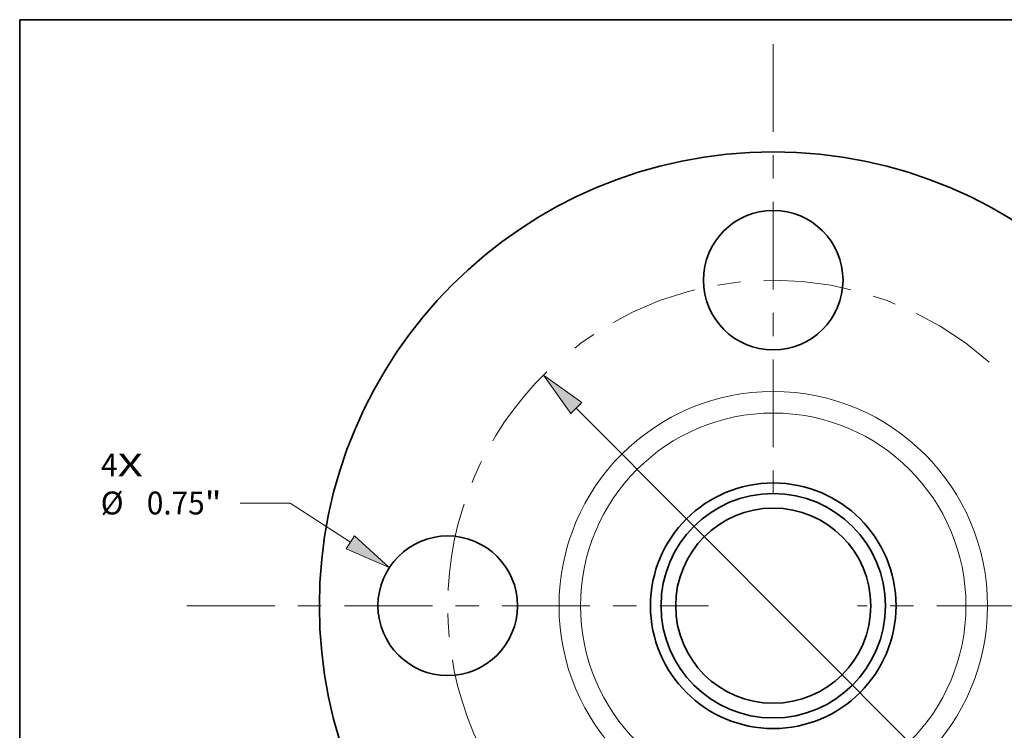
# Model space of a CAD drawing. Extents: x 0 to 10.8, y 0 to 8.3.
# Drawn here: x 0.2 to 4.5, y 5.2 to 8.3 of the extents above; entities that cross this region are included whole.
import ezdxf
from ezdxf.enums import TextEntityAlignment as Align

# ---------------------------------------------------------------- set-up
doc = ezdxf.new("R2010")
doc.units = 0
doc.header["$MEASUREMENT"] = 0
doc.linetypes.add('DASHDOT', pattern=[18.5, 12, -3, 0.5, -3])
doc.layers.get('0').update_dxf_attribs({"lineweight": 13})
doc.layers.add('1', color=7, linetype='Continuous', lineweight=13)
doc.styles.get("Standard").update_dxf_attribs({"font": 'isocp.shx'})

# ---------------------------------------------------------------- blocks, each defined once
blk = doc.blocks.new('BLOCK7')
at = {"color": 7, "lineweight": 13, "ltscale": 0.03937}
for s, p, p2 in [('4', (-3.6139, 0.6953), (-3.525, 0.6953)), ('X', (-3.525, 0.6953), (-3.3883, 0.6953))]:
    blk.add_text(s, height=0.123, dxfattribs=at).set_placement(p, p2, align=Align.FIT)
blk = doc.blocks.new('BLOCK8')
at = {"color": 7, "lineweight": 13, "ltscale": 0.005122}
blk.add_line((1.6448, 2.1286), (1.7701, 2.2907), dxfattribs=at)
at = {"color": 7, "lineweight": 13, "ltscale": 0.005312}
blk.add_line((1.7701, 2.2907), (1.9826, 2.2907), dxfattribs=at)
at = {"color": 7, "lineweight": 13, "ltscale": 0.003593}
blk.add_line((-1.7327, -2.2423), (-1.6448, -2.1286), dxfattribs=at)
at = {"color": 7, "lineweight": 13, "ltscale": 0.03937}
for points in [[(1.6118, 2.154), (1.4919, 1.9307), (1.6778, 2.1031)], [(-1.6118, -2.154), (-1.4919, -1.9307), (-1.6778, -2.1031)]]:
    blk.add_lwpolyline(points, close=True, dxfattribs=at)
for points in [[(1.6118, 2.154), (1.4919, 1.9307), (1.6118, 2.154), (1.6778, 2.1031)], [(-1.6118, -2.154), (-1.4919, -1.9307), (-1.6118, -2.154), (-1.6778, -2.1031)]]:
    blk.add_solid(points, dxfattribs=at)
for s, height, p, p2 in [('%%c', 0.12303, (2.0826, 2.2292), (2.2056, 2.2292)), ('4.88', 0.12303, (2.3306, 2.2292), (2.6417, 2.2292)), ('"', 0.123, (2.6417, 2.2292), (2.732, 2.2292))]:
    blk.add_text(s, height=height, dxfattribs=at).set_placement(p, p2, align=Align.FIT)
blk = doc.blocks.new('BLOCK9')
at = {"color": 7, "lineweight": 13, "ltscale": 0.00674}
blk.add_line((-2.5967, 0.5522), (-2.8663, 0.5522), dxfattribs=at)
at = {"color": 7, "lineweight": 13, "ltscale": 0.009646}
blk.add_line((-2.2735, 0.3414), (-2.5967, 0.5522), dxfattribs=at)
at = {"color": 7, "lineweight": 13, "ltscale": 0.03937}
blk.add_lwpolyline([(-2.2963, 0.3065), (-2.0641, 0.2049), (-2.2507, 0.3763)], close=True, dxfattribs=at)
blk.add_solid([(-2.2963, 0.3065), (-2.0641, 0.2049), (-2.2963, 0.3065), (-2.2507, 0.3763)], dxfattribs=at)
for s, height, p, p2 in [('%%c', 0.12303, (-3.6157, 0.4907), (-3.4926, 0.4907)), ('0.75', 0.12303, (-3.3676, 0.4907), (-3.0565, 0.4907)), ('"', 0.123, (-3.0565, 0.4907), (-2.9663, 0.4907))]:
    blk.add_text(s, height=height, dxfattribs=at).set_placement(p, p2, align=Align.FIT)
blk = doc.blocks.new('BLOCK10')
at = {"color": 7, "lineweight": 13, "ltscale": 0.03937}
for p, q in [((-1.059, 1.0623), (1.059, -1.0623)), ((1.2355, -1.2393), (1.9878, -1.9939))]:
    blk.add_line(p, q, dxfattribs=at)
at = {"color": 7, "lineweight": 13, "ltscale": 0.005313}
blk.add_line((1.9878, -1.9939), (2.2003, -1.9939), dxfattribs=at)
at = {"color": 7, "lineweight": 13, "ltscale": 0.03937}
for points in [[(-1.0295, 1.0917), (-1.2355, 1.2393), (-1.0885, 1.0329)], [(1.0295, -1.0917), (1.2355, -1.2393), (1.0885, -1.0329)]]:
    blk.add_lwpolyline(points, close=True, dxfattribs=at)
blk.add_arc((0, 0), 1.75, 229.1406, 318.1342, dxfattribs=at)
for points in [[(-1.0295, 1.0917), (-1.2355, 1.2393), (-1.0295, 1.0917), (-1.0885, 1.0329)], [(1.0295, -1.0917), (1.2355, -1.2393), (1.0295, -1.0917), (1.0885, -1.0329)]]:
    blk.add_solid(points, dxfattribs=at)
for s, height, p, p2 in [('%%c', 0.12303, (2.3003, -2.0555), (2.4233, -2.0555)), ('3.5', 0.12303, (2.5483, -2.0555), (2.7706, -2.0555)), ('"', 0.123, (2.7706, -2.0555), (2.8608, -2.0555)), ('BOLT CIRCLE', 0.123031, (2.3003, -2.2523), (3.5356, -2.2523))]:
    blk.add_text(s, height=height, dxfattribs=at).set_placement(p, p2, align=Align.FIT)
blk = doc.blocks.new('BLOCK11')
at = {"color": 7, "linetype": 'DASHDOT', "lineweight": 13, "ltscale": 0.03937}
blk.add_line((-3.1525, 0), (-0.3475, 0), dxfattribs=at)
blk.add_arc((0, 0), 1.75, 134.0819, 225.9181, dxfattribs=at)
blk = doc.blocks.new('BLOCK12')
at = {"color": 7, "linetype": 'DASHDOT', "lineweight": 13, "ltscale": 0.03937}
blk.add_line((0, 3.0193), (0, 0.4807), dxfattribs=at)
blk.add_arc((0, 0), 1.75, 48.4415, 131.5585, dxfattribs=at)
blk = doc.blocks.new('BLOCK13')
at = {"color": 7, "linetype": 'DASHDOT', "lineweight": 13, "ltscale": 0.03937}
blk.add_line((3.0464, 0), (0.4536, 0), dxfattribs=at)
blk.add_arc((0, 0), 1.75, 317.5552, 42.4448, dxfattribs=at)

msp = doc.modelspace()

# ---------------------------------------------------------------- linework, layer by layer
at = {"color": 7, "lineweight": 35, "ltscale": 0.03937}
for centre, radius in [((3.4908, 5.7298), 1.952), ((3.4908, 7.1298), 0.3), ((3.4908, 5.7298), 0.528), ((3.4908, 5.7298), 0.4826), ((3.4908, 5.7298), 0.4196), ((2.0908, 5.7298), 0.3)]:
    msp.add_circle(centre, radius, dxfattribs=at)
at = {"color": 7, "lineweight": 13, "ltscale": 0.03937}
for radius in [0.9214, 0.8287]:
    msp.add_circle((3.4908, 5.7298), radius, dxfattribs=at)
at = {"layer": '1', "color": 7, "lineweight": 35, "ltscale": 0.03937}
for p, q in [((0.25, 0.25), (0.25, 8.25)), ((0.25, 8.25), (10.75, 8.25))]:
    msp.add_line(p, q, dxfattribs=at)

# ---------------------------------------------------------------- block references
at = {"lineweight": 0, "xscale": 0.8, "yscale": 0.8, "zscale": 0.8}
for name in ['BLOCK12', 'BLOCK8', 'BLOCK11', 'BLOCK10', 'BLOCK13', 'BLOCK7', 'BLOCK9']:
    msp.add_blockref(name, (3.4908, 5.7298), dxfattribs=at)

doc.saveas('drawing.dxf')
